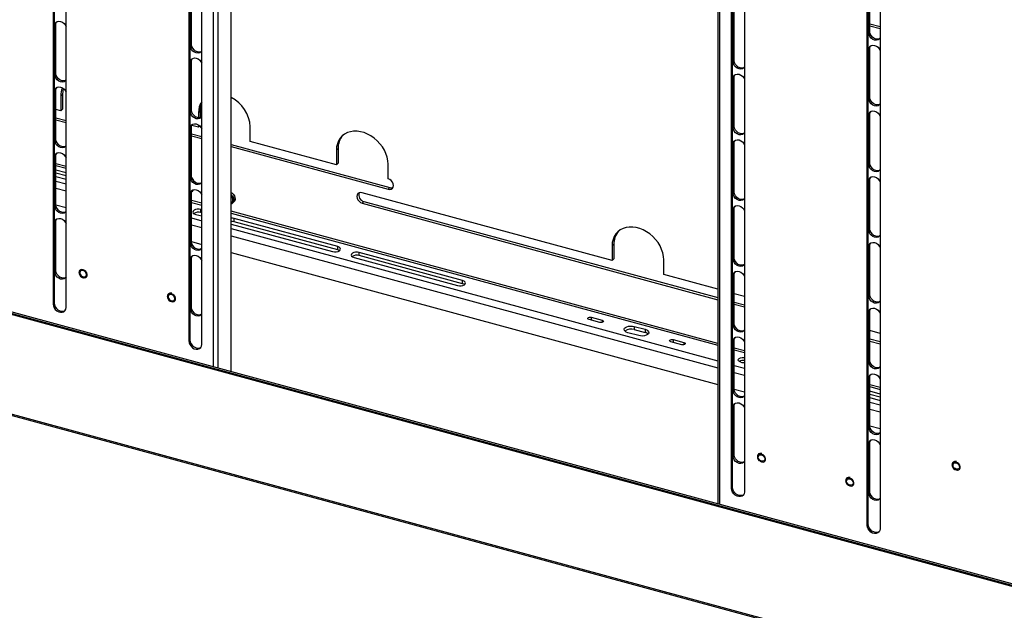
# Model space of a CAD drawing. Units: inches. Extents: x 5 to 165, y 3 to 218.
# Drawn here: x 134 to 149, y 71 to 81 of the extents above; entities that cross this region are included whole.
import ezdxf

# ---------------------------------------------------------------- set-up
doc = ezdxf.new("R2010")
doc.units = ezdxf.units.IN
doc.header["$MEASUREMENT"] = 0

msp = doc.modelspace()

# ---------------------------------------------------------------- linework, layer by layer
at = {"color": 7, "linetype": 'Continuous', "lineweight": 25, "ltscale": 10}
for p, q in [((134.112, 95.168), (134.112, 75.96)), ((134.129, 95.164), (134.129, 75.977)), ((134.319, 75.904), (134.319, 95.112)), ((136.288, 94.577), (136.288, 75.369)), ((136.305, 94.572), (136.305, 75.386)), ((136.495, 75.312), (136.495, 94.521)), ((144.775, 92.271), (144.775, 72.754)), ((144.993, 73.003), (144.993, 92.211)), ((145.01, 73.02), (145.01, 92.206)), ((145.2, 92.155), (145.2, 72.946)), ((147.169, 72.411), (147.169, 91.62)), ((147.186, 72.428), (147.186, 91.615)), ((147.376, 91.563), (147.376, 72.355)), ((147.198, 80.311), (147.198, 81.102)), ((147.215, 80.328), (147.215, 81.119)), ((136.316, 80.104), (136.316, 80.895)), ((136.334, 80.121), (136.334, 80.912)), ((136.969, 74.876), (136.969, 80.938)), ((145.021, 79.848), (145.021, 80.639)), ((145.039, 79.865), (145.039, 80.656)), ((134.14, 80.432), (134.158, 80.449)), ((134.14, 79.641), (134.14, 80.432)), ((134.158, 79.658), (134.158, 80.449)), ((147.215, 80.458), (147.376, 80.414)), ((147.215, 80.423), (147.376, 80.38)), ((147.198, 80.311), (147.215, 80.328)), ((136.316, 80.104), (136.334, 80.121)), ((147.198, 80.047), (147.215, 80.064)), ((147.198, 79.256), (147.198, 80.047)), ((147.215, 79.273), (147.215, 80.064)), ((136.316, 79.841), (136.334, 79.858)), ((136.316, 79.05), (136.316, 79.841)), ((136.334, 79.067), (136.334, 79.858)), ((145.021, 79.848), (145.039, 79.865)), ((134.14, 79.641), (134.158, 79.658)), ((145.021, 79.584), (145.039, 79.601)), ((145.021, 78.793), (145.021, 79.584)), ((145.039, 78.81), (145.039, 79.601)), ((134.14, 79.378), (134.158, 79.395)), ((134.14, 78.587), (134.14, 79.378)), ((134.158, 78.604), (134.158, 79.395)), ((134.262, 79.324), (134.234, 79.297)), ((134.234, 79.297), (134.234, 79.063)), ((134.262, 79.324), (134.262, 79.089)), ((147.198, 79.256), (147.215, 79.273)), ((134.234, 79.063), (134.158, 79.084)), ((134.262, 79.089), (134.234, 79.063)), ((136.316, 79.05), (136.334, 79.067)), ((136.473, 79.058), (136.445, 79.031)), ((136.445, 79.031), (136.445, 78.949)), ((136.473, 79.058), (136.473, 78.951)), ((147.198, 78.993), (147.215, 79.01)), ((147.198, 78.202), (147.198, 78.993)), ((147.215, 78.219), (147.215, 79.01)), ((122.328, 78.817), (158.257, 69.052)), ((122.342, 78.831), (158.257, 69.07)), ((134.158, 78.95), (134.319, 78.906)), ((134.158, 78.916), (134.319, 78.872)), ((136.445, 78.797), (136.337, 78.826)), ((136.445, 78.833), (136.445, 78.797)), ((136.466, 78.816), (136.445, 78.797)), ((136.316, 78.786), (136.334, 78.803)), ((136.316, 77.995), (136.316, 78.786)), ((136.334, 78.012), (136.334, 78.803)), ((136.334, 78.694), (136.495, 78.65)), ((136.334, 78.66), (136.495, 78.616)), ((137.274, 78.571), (137.274, 78.806)), ((145.021, 78.793), (145.039, 78.81)), ((134.14, 78.587), (134.158, 78.604)), ((136.969, 78.521), (139.513, 77.83)), ((138.656, 78.196), (137.274, 78.571)), ((145.021, 78.529), (145.039, 78.546)), ((145.021, 77.739), (145.021, 78.529)), ((145.039, 77.756), (145.039, 78.546)), ((134.14, 78.323), (134.158, 78.34)), ((134.158, 77.549), (134.158, 78.34)), ((136.969, 78.487), (139.486, 77.803)), ((138.684, 78.457), (138.656, 78.43)), ((138.656, 78.43), (138.656, 78.196)), ((138.684, 78.457), (138.684, 78.222)), ((134.14, 77.532), (134.14, 78.323)), ((138.684, 78.222), (138.656, 78.196)), ((139.486, 77.97), (139.486, 78.205)), ((147.198, 78.202), (147.215, 78.219)), ((134.319, 78.067), (134.158, 78.111)), ((134.319, 78.017), (134.158, 78.061)), ((134.158, 78.009), (134.319, 77.965)), ((136.316, 77.995), (136.334, 78.012)), ((136.337, 77.988), (136.364, 77.943)), ((136.364, 77.943), (136.36, 77.943)), ((136.364, 77.938), (136.364, 77.943)), ((147.198, 77.938), (147.215, 77.955)), ((147.198, 77.147), (147.198, 77.938)), ((147.215, 77.164), (147.215, 77.955)), ((136.316, 77.732), (136.334, 77.749)), ((136.316, 76.941), (136.316, 77.732)), ((136.334, 77.759), (136.348, 77.773)), ((136.334, 76.958), (136.334, 77.749)), ((143.078, 76.659), (139.071, 77.748)), ((139.513, 77.83), (139.486, 77.803)), ((145.021, 77.739), (145.039, 77.756)), ((120.99, 77.582), (159.595, 67.09)), ((120.998, 77.558), (159.607, 67.064)), ((134.14, 77.532), (134.158, 77.549)), ((134.158, 77.554), (134.319, 77.511)), ((136.992, 77.579), (137.012, 77.599)), ((139.098, 77.608), (139.071, 77.581)), ((139.071, 77.581), (144.775, 76.031)), ((139.098, 77.608), (144.775, 76.065)), ((136.401, 77.399), (136.495, 77.374)), ((136.495, 77.475), (136.483, 77.479)), ((136.483, 77.429), (136.483, 77.479)), ((136.495, 77.425), (136.483, 77.429)), ((145.021, 77.475), (145.039, 77.492)), ((145.021, 76.684), (145.021, 77.475)), ((145.039, 76.701), (145.039, 77.492)), ((134.14, 77.268), (134.158, 77.285)), ((134.14, 76.477), (134.14, 77.268)), ((134.158, 76.494), (134.158, 77.285)), ((136.969, 77.245), (138.595, 76.803)), ((138.677, 76.883), (137.018, 77.333)), ((137.018, 77.283), (137.018, 77.333)), ((138.677, 76.832), (137.018, 77.283)), ((147.198, 77.147), (147.215, 77.164)), ((136.316, 76.941), (136.334, 76.958)), ((136.334, 76.963), (136.495, 76.919)), ((143.106, 76.92), (143.078, 76.893)), ((143.106, 76.92), (143.106, 76.686)), ((136.969, 76.79), (144.775, 74.669)), ((138.677, 76.832), (138.677, 76.883)), ((140.68, 76.338), (139.022, 76.789)), ((139.022, 76.738), (139.022, 76.789)), ((143.078, 76.893), (143.078, 76.659)), ((147.198, 76.883), (147.215, 76.9)), ((147.198, 76.092), (147.198, 76.883)), ((147.215, 76.11), (147.215, 76.9)), ((136.316, 76.677), (136.334, 76.694)), ((136.316, 75.886), (136.316, 76.677)), ((136.334, 75.903), (136.334, 76.694)), ((138.94, 76.709), (140.599, 76.258)), ((140.68, 76.288), (139.022, 76.738)), ((143.106, 76.686), (143.078, 76.659)), ((143.908, 76.434), (143.908, 76.668)), ((145.021, 76.684), (145.039, 76.701)), ((134.14, 76.477), (134.158, 76.494)), ((149.988, 71.337), (131.5, 76.362)), ((140.68, 76.288), (140.68, 76.338)), ((144.775, 76.198), (143.908, 76.434)), ((145.021, 76.42), (145.039, 76.437)), ((145.021, 75.629), (145.021, 76.42)), ((145.039, 75.646), (145.039, 76.437)), ((134.129, 75.977), (134.112, 75.96)), ((145.2, 76.082), (145.039, 76.126)), ((145.039, 75.993), (145.2, 75.949)), ((147.198, 76.092), (147.215, 76.11)), ((136.316, 75.886), (136.334, 75.903)), ((145.039, 75.959), (145.2, 75.915)), ((147.198, 75.829), (147.215, 75.846)), ((147.198, 75.038), (147.198, 75.829)), ((147.215, 75.055), (147.215, 75.846)), ((142.882, 75.666), (142.709, 75.713)), ((142.745, 75.749), (142.918, 75.702)), ((143.505, 75.455), (143.332, 75.502)), ((143.435, 75.603), (143.608, 75.556)), ((143.435, 75.603), (143.435, 75.553)), ((143.435, 75.553), (143.608, 75.506)), ((143.608, 75.556), (143.608, 75.506)), ((145.021, 75.629), (145.039, 75.646)), ((147.376, 75.491), (147.215, 75.535)), ((136.305, 75.386), (136.288, 75.369)), ((144.195, 75.309), (144.022, 75.356)), ((144.058, 75.392), (144.231, 75.345)), ((145.021, 75.366), (145.039, 75.383)), ((145.021, 74.575), (145.021, 75.366)), ((145.039, 74.592), (145.039, 75.383)), ((147.215, 75.402), (147.376, 75.358)), ((147.215, 75.367), (147.376, 75.324)), ((147.198, 75.038), (147.215, 75.055)), ((147.198, 74.774), (147.215, 74.791)), ((147.198, 73.983), (147.198, 74.774)), ((147.215, 74), (147.215, 74.791)), ((145.021, 74.575), (145.039, 74.592)), ((145.039, 74.597), (145.2, 74.553)), ((147.376, 74.518), (147.215, 74.562)), ((147.376, 74.468), (147.215, 74.512)), ((147.215, 74.46), (147.376, 74.416)), ((145.021, 74.311), (145.039, 74.328)), ((145.021, 73.52), (145.021, 74.311)), ((145.039, 73.537), (145.039, 74.328)), ((147.198, 73.983), (147.215, 74)), ((147.215, 74.006), (147.376, 73.962)), ((147.198, 73.72), (147.215, 73.737)), ((147.198, 72.929), (147.198, 73.72)), ((147.215, 72.946), (147.215, 73.737)), ((145.021, 73.52), (145.039, 73.537)), ((145.01, 73.02), (144.993, 73.003)), ((147.198, 72.929), (147.215, 72.946)), ((147.186, 72.428), (147.169, 72.411))]:
    msp.add_line(p, q, dxfattribs=at)
at = {"color": 8, "linetype": 'Continuous', "lineweight": 25, "ltscale": 10}
for p, q in [((136.684, 74.953), (136.684, 94.469)), ((136.759, 74.933), (136.759, 94.449)), ((144.804, 72.746), (144.804, 92.262)), ((134.319, 78.169), (134.158, 78.213)), ((134.158, 78.185), (134.319, 78.141)), ((134.158, 77.935), (134.319, 77.891)), ((134.158, 77.822), (134.319, 77.778)), ((136.495, 77.578), (136.334, 77.622)), ((136.334, 77.593), (136.495, 77.55)), ((144.775, 75.328), (136.969, 77.449)), ((136.969, 77.421), (144.775, 75.299)), ((136.334, 77.343), (136.495, 77.299)), ((136.334, 77.231), (136.495, 77.187)), ((136.969, 77.171), (144.775, 75.049)), ((136.969, 77.058), (144.775, 74.937)), ((142.745, 75.749), (142.745, 75.703)), ((142.918, 75.702), (142.918, 75.666)), ((144.058, 75.392), (144.058, 75.346)), ((144.231, 75.345), (144.231, 75.309)), ((145.2, 75.212), (145.039, 75.256)), ((145.039, 75.228), (145.2, 75.184)), ((145.039, 74.977), (145.2, 74.934)), ((145.039, 74.865), (145.2, 74.821)), ((147.376, 74.62), (147.215, 74.664)), ((147.215, 74.636), (147.376, 74.592)), ((147.215, 74.386), (147.376, 74.342)), ((147.215, 74.273), (147.376, 74.23))]:
    msp.add_line(p, q, dxfattribs=at)
at = {"color": 7, "linetype": 'Continuous', "lineweight": 25, "ltscale": 10, "flags": 128}
for points in [[(134.14, 80.432), (134.145, 80.459), (134.158, 80.48), (134.178, 80.494), (134.204, 80.5), (134.233, 80.497), (134.261, 80.485), (134.287, 80.465), (134.307, 80.439), (134.319, 80.416)], [(134.158, 80.449), (134.162, 80.476), (134.169, 80.489)], [(147.376, 80.23), (147.365, 80.213), (147.344, 80.198), (147.319, 80.193), (147.29, 80.196), (147.262, 80.208), (147.236, 80.228), (147.215, 80.253), (147.202, 80.282), (147.198, 80.311)], [(147.371, 80.22), (147.362, 80.215), (147.336, 80.21), (147.308, 80.213), (147.279, 80.225), (147.253, 80.245), (147.233, 80.27), (147.22, 80.299), (147.215, 80.328)], [(136.495, 80.023), (136.484, 80.006), (136.463, 79.992), (136.437, 79.986), (136.409, 79.99), (136.38, 80.002), (136.355, 80.021), (136.334, 80.047), (136.321, 80.075), (136.316, 80.104)], [(136.49, 80.014), (136.481, 80.009), (136.455, 80.003), (136.426, 80.007), (136.398, 80.019), (136.372, 80.038), (136.351, 80.064), (136.338, 80.092), (136.334, 80.121)], [(147.198, 80.047), (147.202, 80.074), (147.215, 80.095), (147.236, 80.109), (147.262, 80.115), (147.29, 80.112), (147.319, 80.1), (147.344, 80.08), (147.365, 80.054), (147.376, 80.031)], [(147.215, 80.064), (147.22, 80.091), (147.227, 80.104)], [(136.316, 79.841), (136.321, 79.867), (136.334, 79.889), (136.355, 79.903), (136.38, 79.909), (136.409, 79.905), (136.437, 79.893), (136.463, 79.873), (136.484, 79.848), (136.495, 79.824)], [(136.334, 79.858), (136.338, 79.884), (136.345, 79.898)], [(145.2, 79.767), (145.189, 79.75), (145.168, 79.735), (145.142, 79.73), (145.114, 79.733), (145.085, 79.745), (145.06, 79.765), (145.039, 79.79), (145.026, 79.819), (145.021, 79.848)], [(145.195, 79.757), (145.186, 79.752), (145.16, 79.747), (145.131, 79.75), (145.103, 79.762), (145.077, 79.782), (145.056, 79.807), (145.043, 79.836), (145.039, 79.865)], [(134.319, 79.56), (134.307, 79.543), (134.287, 79.529), (134.261, 79.523), (134.233, 79.526), (134.204, 79.539), (134.178, 79.558), (134.158, 79.584), (134.145, 79.612), (134.14, 79.641)], [(134.314, 79.551), (134.304, 79.546), (134.279, 79.54), (134.25, 79.543), (134.222, 79.556), (134.196, 79.575), (134.175, 79.601), (134.162, 79.629), (134.158, 79.658)], [(145.021, 79.584), (145.026, 79.611), (145.039, 79.632), (145.06, 79.646), (145.085, 79.652), (145.114, 79.649), (145.142, 79.636), (145.168, 79.617), (145.189, 79.591), (145.2, 79.568)], [(145.039, 79.601), (145.043, 79.628), (145.05, 79.641)], [(134.14, 79.378), (134.145, 79.404), (134.158, 79.425), (134.178, 79.44), (134.204, 79.445), (134.233, 79.442), (134.261, 79.43), (134.287, 79.41), (134.307, 79.385), (134.319, 79.361)], [(134.158, 79.395), (134.162, 79.421), (134.169, 79.435)], [(134.275, 79.421), (134.266, 79.377), (134.262, 79.324)], [(147.376, 79.175), (147.365, 79.158), (147.344, 79.144), (147.319, 79.138), (147.29, 79.141), (147.262, 79.154), (147.236, 79.173), (147.215, 79.199), (147.202, 79.227), (147.198, 79.256)], [(147.371, 79.166), (147.362, 79.161), (147.336, 79.155), (147.308, 79.158), (147.279, 79.171), (147.253, 79.19), (147.233, 79.216), (147.22, 79.244), (147.215, 79.273)], [(136.495, 78.969), (136.484, 78.952), (136.463, 78.937), (136.437, 78.932), (136.409, 78.935), (136.38, 78.947), (136.355, 78.967), (136.334, 78.992), (136.321, 79.021), (136.316, 79.05)], [(136.49, 78.959), (136.481, 78.954), (136.455, 78.949), (136.426, 78.952), (136.398, 78.964), (136.372, 78.984), (136.351, 79.009), (136.338, 79.038), (136.334, 79.067)], [(147.198, 78.993), (147.202, 79.019), (147.215, 79.04), (147.236, 79.055), (147.262, 79.06), (147.29, 79.057), (147.319, 79.045), (147.344, 79.025), (147.365, 79), (147.376, 78.976)], [(147.215, 79.01), (147.22, 79.036), (147.227, 79.05)], [(136.316, 78.786), (136.321, 78.813), (136.334, 78.834), (136.355, 78.848), (136.38, 78.854), (136.409, 78.851), (136.437, 78.838), (136.463, 78.819), (136.484, 78.793), (136.495, 78.77)], [(136.334, 78.803), (136.338, 78.83), (136.345, 78.843)], [(139.486, 78.205), (139.482, 78.261), (139.47, 78.317), (139.451, 78.374), (139.425, 78.43), (139.393, 78.484), (139.354, 78.534), (139.31, 78.581), (139.262, 78.622), (139.21, 78.658), (139.155, 78.688), (139.099, 78.711), (139.043, 78.726), (138.987, 78.734), (138.932, 78.734), (138.88, 78.726), (138.832, 78.711), (138.788, 78.688), (138.749, 78.658), (138.717, 78.622), (138.691, 78.581), (138.672, 78.534), (138.66, 78.484), (138.656, 78.43)], [(145.2, 78.712), (145.189, 78.695), (145.168, 78.681), (145.142, 78.675), (145.114, 78.678), (145.085, 78.69), (145.06, 78.71), (145.039, 78.736), (145.026, 78.764), (145.021, 78.793)], [(145.195, 78.703), (145.186, 78.698), (145.16, 78.692), (145.131, 78.695), (145.103, 78.708), (145.077, 78.727), (145.056, 78.753), (145.043, 78.781), (145.039, 78.81)], [(134.319, 78.506), (134.307, 78.488), (134.287, 78.474), (134.261, 78.468), (134.233, 78.472), (134.204, 78.484), (134.178, 78.504), (134.158, 78.529), (134.145, 78.558), (134.14, 78.587)], [(134.314, 78.496), (134.304, 78.491), (134.279, 78.485), (134.25, 78.489), (134.222, 78.501), (134.196, 78.521), (134.175, 78.546), (134.162, 78.575), (134.158, 78.604)], [(145.021, 78.529), (145.026, 78.556), (145.039, 78.577), (145.06, 78.592), (145.085, 78.597), (145.114, 78.594), (145.142, 78.582), (145.168, 78.562), (145.189, 78.537), (145.2, 78.513)], [(145.039, 78.546), (145.043, 78.573), (145.05, 78.587)], [(134.14, 78.323), (134.145, 78.349), (134.158, 78.371), (134.178, 78.385), (134.204, 78.391), (134.233, 78.387), (134.261, 78.375), (134.287, 78.356), (134.307, 78.33), (134.319, 78.307)], [(134.158, 78.34), (134.162, 78.366), (134.169, 78.38)], [(147.376, 78.121), (147.365, 78.103), (147.344, 78.089), (147.319, 78.083), (147.29, 78.087), (147.262, 78.099), (147.236, 78.119), (147.215, 78.144), (147.202, 78.173), (147.198, 78.202)], [(147.371, 78.111), (147.362, 78.106), (147.336, 78.101), (147.308, 78.104), (147.279, 78.116), (147.253, 78.136), (147.233, 78.161), (147.22, 78.19), (147.215, 78.219)], [(136.495, 77.914), (136.484, 77.897), (136.463, 77.883), (136.437, 77.877), (136.409, 77.88), (136.38, 77.893), (136.355, 77.912), (136.334, 77.938), (136.321, 77.966), (136.316, 77.995)], [(136.49, 77.905), (136.481, 77.9), (136.455, 77.894), (136.426, 77.897), (136.398, 77.91), (136.372, 77.929), (136.351, 77.955), (136.338, 77.983), (136.334, 78.012)], [(139.486, 77.803), (139.512, 77.8), (139.536, 77.805), (139.555, 77.819), (139.568, 77.839), (139.572, 77.863), (139.568, 77.89), (139.555, 77.917), (139.536, 77.941), (139.512, 77.959), (139.486, 77.97)], [(147.198, 77.938), (147.202, 77.964), (147.215, 77.986), (147.236, 78), (147.262, 78.006), (147.29, 78.003), (147.319, 77.99), (147.344, 77.971), (147.365, 77.945), (147.376, 77.922)], [(147.215, 77.955), (147.22, 77.981), (147.227, 77.995)], [(136.316, 77.732), (136.321, 77.758), (136.334, 77.779), (136.355, 77.794), (136.38, 77.799), (136.409, 77.796), (136.437, 77.784), (136.463, 77.764), (136.484, 77.739), (136.495, 77.715)], [(136.334, 77.749), (136.338, 77.775), (136.346, 77.79)], [(136.969, 77.752), (136.978, 77.746), (137.002, 77.725), (137.019, 77.699), (137.029, 77.67), (137.031, 77.643), (137.025, 77.618), (137.012, 77.599)], [(136.969, 77.717), (136.97, 77.716), (136.991, 77.692), (137.005, 77.665), (137.011, 77.637), (137.009, 77.61), (136.999, 77.588), (136.981, 77.571), (136.969, 77.565)], [(139.071, 77.748), (139.044, 77.751), (139.02, 77.746), (139.001, 77.733), (138.989, 77.713), (138.985, 77.688), (138.989, 77.661), (139.001, 77.634), (139.02, 77.611), (139.044, 77.592), (139.071, 77.581)], [(145.2, 77.658), (145.189, 77.64), (145.168, 77.626), (145.142, 77.62), (145.114, 77.624), (145.085, 77.636), (145.06, 77.656), (145.039, 77.681), (145.026, 77.71), (145.021, 77.739)], [(145.195, 77.648), (145.186, 77.643), (145.16, 77.637), (145.131, 77.641), (145.103, 77.653), (145.077, 77.673), (145.056, 77.698), (145.043, 77.727), (145.039, 77.756)], [(134.314, 77.441), (134.304, 77.437), (134.279, 77.431), (134.25, 77.434), (134.222, 77.446), (134.196, 77.466), (134.175, 77.492), (134.162, 77.52), (134.158, 77.549)], [(134.319, 77.451), (134.307, 77.434), (134.287, 77.42), (134.261, 77.414), (134.233, 77.417), (134.204, 77.429), (134.178, 77.449), (134.158, 77.475), (134.145, 77.503), (134.14, 77.532)], [(136.483, 77.479), (136.454, 77.484), (136.424, 77.483), (136.396, 77.477), (136.373, 77.467), (136.359, 77.453), (136.355, 77.437), (136.361, 77.422), (136.377, 77.409), (136.401, 77.399)], [(145.021, 77.475), (145.026, 77.501), (145.039, 77.523), (145.06, 77.537), (145.085, 77.543), (145.114, 77.539), (145.142, 77.527), (145.168, 77.507), (145.189, 77.482), (145.2, 77.459)], [(145.039, 77.492), (145.043, 77.518), (145.05, 77.532)], [(134.14, 77.268), (134.145, 77.295), (134.158, 77.316), (134.178, 77.331), (134.204, 77.336), (134.233, 77.333), (134.261, 77.321), (134.287, 77.301), (134.307, 77.276), (134.319, 77.252)], [(134.158, 77.285), (134.162, 77.312), (134.169, 77.326)], [(137.018, 77.333), (136.989, 77.338), (136.969, 77.338)], [(137.018, 77.283), (136.989, 77.288), (136.969, 77.288)], [(143.908, 76.668), (143.904, 76.724), (143.892, 76.781), (143.873, 76.838), (143.847, 76.893), (143.815, 76.947), (143.776, 76.998), (143.732, 77.044), (143.684, 77.086), (143.632, 77.122), (143.577, 77.151), (143.521, 77.174), (143.465, 77.189), (143.409, 77.197), (143.354, 77.197), (143.302, 77.189), (143.254, 77.174), (143.21, 77.151), (143.171, 77.122), (143.139, 77.086), (143.113, 77.044), (143.094, 76.998), (143.082, 76.947), (143.078, 76.893)], [(147.376, 77.066), (147.365, 77.049), (147.344, 77.035), (147.319, 77.029), (147.29, 77.032), (147.262, 77.044), (147.236, 77.064), (147.215, 77.09), (147.202, 77.118), (147.198, 77.147)], [(147.371, 77.056), (147.362, 77.052), (147.336, 77.046), (147.308, 77.049), (147.279, 77.061), (147.253, 77.081), (147.233, 77.107), (147.22, 77.135), (147.215, 77.164)], [(136.495, 76.86), (136.484, 76.842), (136.463, 76.828), (136.437, 76.822), (136.409, 76.826), (136.38, 76.838), (136.355, 76.858), (136.334, 76.883), (136.321, 76.912), (136.316, 76.941)], [(136.49, 76.85), (136.481, 76.845), (136.455, 76.839), (136.426, 76.843), (136.398, 76.855), (136.372, 76.875), (136.351, 76.9), (136.338, 76.929), (136.334, 76.958)], [(147.198, 76.883), (147.202, 76.91), (147.215, 76.931), (147.236, 76.946), (147.262, 76.951), (147.29, 76.948), (147.319, 76.936), (147.344, 76.916), (147.365, 76.891), (147.376, 76.867)], [(147.215, 76.9), (147.22, 76.927), (147.227, 76.941)], [(138.595, 76.803), (138.624, 76.798), (138.654, 76.799), (138.682, 76.805), (138.705, 76.815), (138.719, 76.829), (138.723, 76.844), (138.717, 76.86), (138.701, 76.873), (138.677, 76.883)], [(138.708, 76.818), (138.701, 76.823), (138.677, 76.832)], [(139.022, 76.789), (138.993, 76.793), (138.963, 76.793), (138.935, 76.787), (138.912, 76.776), (138.898, 76.763), (138.894, 76.747), (138.9, 76.732), (138.916, 76.719), (138.94, 76.709)], [(136.316, 76.677), (136.321, 76.703), (136.334, 76.725), (136.355, 76.739), (136.38, 76.745), (136.409, 76.741), (136.437, 76.729), (136.463, 76.71), (136.484, 76.684), (136.495, 76.661)], [(136.334, 76.694), (136.338, 76.72), (136.345, 76.734)], [(145.2, 76.603), (145.189, 76.586), (145.168, 76.571), (145.142, 76.566), (145.114, 76.569), (145.085, 76.581), (145.06, 76.601), (145.039, 76.626), (145.026, 76.655), (145.021, 76.684)], [(145.195, 76.593), (145.186, 76.589), (145.16, 76.583), (145.131, 76.586), (145.103, 76.598), (145.077, 76.618), (145.056, 76.643), (145.043, 76.672), (145.039, 76.701)], [(134.319, 76.397), (134.307, 76.379), (134.287, 76.365), (134.261, 76.359), (134.233, 76.363), (134.204, 76.375), (134.178, 76.395), (134.158, 76.42), (134.145, 76.449), (134.14, 76.477)], [(134.314, 76.387), (134.304, 76.382), (134.279, 76.376), (134.25, 76.38), (134.222, 76.392), (134.196, 76.412), (134.175, 76.437), (134.162, 76.466), (134.158, 76.494)], [(134.595, 76.385), (134.618, 76.383), (134.637, 76.388), (134.652, 76.401), (134.66, 76.42), (134.66, 76.442), (134.652, 76.464), (134.637, 76.485), (134.618, 76.502), (134.595, 76.511), (134.573, 76.514), (134.553, 76.508), (134.539, 76.495), (134.531, 76.477), (134.531, 76.455), (134.539, 76.432), (134.553, 76.411), (134.573, 76.395), (134.595, 76.385)], [(134.595, 76.385), (134.617, 76.383), (134.637, 76.388), (134.652, 76.401), (134.659, 76.42), (134.659, 76.442), (134.652, 76.464), (134.637, 76.485), (134.617, 76.501), (134.595, 76.511), (134.573, 76.514), (134.553, 76.508), (134.539, 76.495), (134.531, 76.477), (134.531, 76.455), (134.539, 76.432), (134.553, 76.411), (134.573, 76.395), (134.595, 76.385)], [(134.595, 76.398), (134.615, 76.396), (134.632, 76.402), (134.643, 76.416), (134.647, 76.434), (134.643, 76.454), (134.632, 76.474), (134.615, 76.489), (134.595, 76.499), (134.575, 76.5), (134.558, 76.494), (134.547, 76.481), (134.543, 76.462), (134.547, 76.442), (134.558, 76.422), (134.575, 76.407), (134.595, 76.398)], [(134.647, 76.395), (134.652, 76.401), (134.659, 76.42), (134.659, 76.442), (134.652, 76.464), (134.637, 76.485), (134.618, 76.501), (134.595, 76.511), (134.573, 76.514), (134.553, 76.508), (134.544, 76.501)], [(145.021, 76.42), (145.026, 76.447), (145.039, 76.468), (145.06, 76.482), (145.085, 76.488), (145.114, 76.485), (145.142, 76.473), (145.168, 76.453), (145.189, 76.427), (145.2, 76.404)], [(145.039, 76.437), (145.043, 76.464), (145.05, 76.478)], [(140.599, 76.258), (140.628, 76.253), (140.658, 76.254), (140.686, 76.26), (140.709, 76.271), (140.723, 76.284), (140.727, 76.3), (140.721, 76.315), (140.704, 76.328), (140.68, 76.338)], [(140.712, 76.273), (140.704, 76.278), (140.68, 76.288)], [(136.012, 76.127), (135.989, 76.129), (135.97, 76.123), (135.955, 76.11), (135.947, 76.092), (135.947, 76.07), (135.955, 76.047), (135.97, 76.026), (135.989, 76.01), (136.012, 76), (136.034, 75.998), (136.054, 76.003), (136.068, 76.016), (136.076, 76.035), (136.076, 76.057), (136.068, 76.08), (136.054, 76.1), (136.034, 76.117), (136.012, 76.127)], [(136.012, 76.126), (135.989, 76.129), (135.97, 76.123), (135.955, 76.11), (135.947, 76.092), (135.947, 76.07), (135.955, 76.047), (135.97, 76.026), (135.989, 76.01), (136.012, 76), (136.034, 75.998), (136.054, 76.003), (136.068, 76.016), (136.076, 76.035), (136.076, 76.057), (136.068, 76.079), (136.054, 76.1), (136.034, 76.116), (136.012, 76.126)], [(134.129, 75.977), (134.133, 75.948), (134.145, 75.918), (134.165, 75.891), (134.19, 75.869), (134.218, 75.853), (134.247, 75.845), (134.276, 75.846), (134.301, 75.855), (134.305, 75.857)], [(136.012, 76.013), (136.032, 76.011), (136.049, 76.017), (136.06, 76.031), (136.064, 76.049), (136.06, 76.069), (136.049, 76.089), (136.032, 76.105), (136.012, 76.114), (135.992, 76.115), (135.975, 76.109), (135.963, 76.096), (135.959, 76.077), (135.963, 76.057), (135.975, 76.037), (135.992, 76.022), (136.012, 76.013)], [(136.063, 76.011), (136.068, 76.016), (136.076, 76.035), (136.076, 76.057), (136.068, 76.079), (136.054, 76.1), (136.034, 76.117), (136.012, 76.126)], [(147.376, 76.012), (147.365, 75.994), (147.344, 75.98), (147.319, 75.974), (147.29, 75.978), (147.262, 75.99), (147.236, 76.01), (147.215, 76.035), (147.202, 76.064), (147.198, 76.092)], [(147.371, 76.002), (147.362, 75.997), (147.336, 75.991), (147.308, 75.995), (147.279, 76.007), (147.253, 76.027), (147.233, 76.052), (147.22, 76.081), (147.215, 76.11)], [(134.112, 75.96), (134.116, 75.931), (134.128, 75.901), (134.147, 75.874), (134.172, 75.852), (134.201, 75.837), (134.23, 75.829), (134.258, 75.829), (134.283, 75.838), (134.302, 75.854), (134.315, 75.877), (134.319, 75.904)], [(136.495, 75.805), (136.484, 75.788), (136.463, 75.774), (136.437, 75.768), (136.409, 75.771), (136.38, 75.783), (136.355, 75.803), (136.334, 75.829), (136.321, 75.857), (136.316, 75.886)], [(136.49, 75.795), (136.481, 75.791), (136.455, 75.785), (136.426, 75.788), (136.398, 75.8), (136.372, 75.82), (136.351, 75.846), (136.338, 75.874), (136.334, 75.903)], [(147.198, 75.829), (147.202, 75.855), (147.215, 75.877), (147.236, 75.891), (147.262, 75.897), (147.29, 75.893), (147.319, 75.881), (147.344, 75.861), (147.365, 75.836), (147.376, 75.813)], [(147.215, 75.846), (147.22, 75.872), (147.227, 75.886)], [(142.709, 75.713), (142.697, 75.718), (142.69, 75.725), (142.688, 75.733), (142.693, 75.74), (142.702, 75.746), (142.716, 75.75), (142.731, 75.751), (142.745, 75.749)], [(142.918, 75.702), (142.93, 75.697), (142.937, 75.69), (142.939, 75.682), (142.935, 75.674), (142.925, 75.668), (142.912, 75.665), (142.896, 75.664), (142.882, 75.666)], [(143.332, 75.502), (143.306, 75.511), (143.287, 75.524), (143.276, 75.539), (143.273, 75.556), (143.279, 75.572), (143.294, 75.586), (143.316, 75.598), (143.343, 75.606), (143.374, 75.609), (143.406, 75.608), (143.435, 75.603)], [(143.608, 75.556), (143.634, 75.546), (143.653, 75.534), (143.664, 75.518), (143.667, 75.502), (143.661, 75.486), (143.646, 75.472), (143.624, 75.46), (143.597, 75.452), (143.566, 75.448), (143.534, 75.449), (143.505, 75.455)], [(145.2, 75.548), (145.189, 75.531), (145.168, 75.517), (145.142, 75.511), (145.114, 75.515), (145.085, 75.527), (145.06, 75.546), (145.039, 75.572), (145.026, 75.6), (145.021, 75.629)], [(145.195, 75.539), (145.186, 75.534), (145.16, 75.528), (145.131, 75.532), (145.103, 75.544), (145.077, 75.563), (145.056, 75.589), (145.043, 75.617), (145.039, 75.646)], [(136.288, 75.369), (136.292, 75.339), (136.304, 75.31), (136.324, 75.283), (136.348, 75.261), (136.377, 75.245), (136.406, 75.237), (136.435, 75.237), (136.459, 75.246), (136.479, 75.262), (136.491, 75.285), (136.495, 75.312)], [(136.305, 75.386), (136.309, 75.356), (136.322, 75.327), (136.341, 75.3), (136.366, 75.278), (136.394, 75.262), (136.424, 75.254), (136.452, 75.254), (136.477, 75.263), (136.481, 75.266)], [(144.022, 75.356), (144.01, 75.361), (144.003, 75.368), (144.001, 75.376), (144.006, 75.383), (144.015, 75.389), (144.029, 75.393), (144.044, 75.394), (144.058, 75.392)], [(144.231, 75.345), (144.243, 75.34), (144.25, 75.333), (144.252, 75.325), (144.247, 75.318), (144.238, 75.312), (144.224, 75.308), (144.209, 75.307), (144.195, 75.309)], [(145.021, 75.366), (145.026, 75.392), (145.039, 75.414), (145.06, 75.428), (145.085, 75.434), (145.114, 75.43), (145.142, 75.418), (145.168, 75.398), (145.189, 75.373), (145.2, 75.349)], [(145.039, 75.383), (145.043, 75.409), (145.05, 75.423)], [(145.144, 75.029), (145.122, 75.037), (145.108, 75.049), (145.102, 75.063), (145.106, 75.076), (145.118, 75.089), (145.139, 75.098), (145.164, 75.103), (145.191, 75.104), (145.2, 75.103)], [(147.376, 74.957), (147.365, 74.94), (147.344, 74.925), (147.319, 74.92), (147.29, 74.923), (147.262, 74.935), (147.236, 74.955), (147.215, 74.98), (147.202, 75.009), (147.198, 75.038)], [(147.371, 74.947), (147.362, 74.942), (147.336, 74.937), (147.308, 74.94), (147.279, 74.952), (147.253, 74.972), (147.233, 74.997), (147.22, 75.026), (147.215, 75.055)], [(147.198, 74.774), (147.202, 74.801), (147.215, 74.822), (147.236, 74.836), (147.262, 74.842), (147.29, 74.839), (147.319, 74.827), (147.344, 74.807), (147.365, 74.781), (147.376, 74.758)], [(147.215, 74.791), (147.22, 74.818), (147.227, 74.832)], [(145.2, 74.494), (145.189, 74.477), (145.168, 74.462), (145.142, 74.457), (145.114, 74.46), (145.085, 74.472), (145.06, 74.492), (145.039, 74.517), (145.026, 74.546), (145.021, 74.575)], [(145.195, 74.484), (145.186, 74.479), (145.16, 74.474), (145.131, 74.477), (145.103, 74.489), (145.077, 74.509), (145.056, 74.534), (145.043, 74.563), (145.039, 74.592)], [(145.021, 74.311), (145.026, 74.338), (145.039, 74.359), (145.06, 74.373), (145.085, 74.379), (145.114, 74.376), (145.142, 74.363), (145.168, 74.344), (145.189, 74.318), (145.2, 74.295)], [(145.039, 74.328), (145.043, 74.355), (145.05, 74.368)], [(147.376, 73.902), (147.365, 73.885), (147.344, 73.871), (147.319, 73.865), (147.29, 73.869), (147.262, 73.881), (147.236, 73.9), (147.215, 73.926), (147.202, 73.954), (147.198, 73.983)], [(147.371, 73.893), (147.362, 73.888), (147.336, 73.882), (147.308, 73.886), (147.279, 73.898), (147.253, 73.917), (147.233, 73.943), (147.22, 73.971), (147.215, 74)], [(147.198, 73.72), (147.202, 73.746), (147.215, 73.768), (147.236, 73.782), (147.262, 73.788), (147.29, 73.784), (147.319, 73.772), (147.344, 73.752), (147.365, 73.727), (147.376, 73.703)], [(147.215, 73.737), (147.22, 73.763), (147.227, 73.777)], [(145.2, 73.439), (145.189, 73.422), (145.168, 73.408), (145.142, 73.402), (145.114, 73.405), (145.085, 73.418), (145.06, 73.437), (145.039, 73.463), (145.026, 73.491), (145.021, 73.52)], [(145.195, 73.43), (145.186, 73.425), (145.16, 73.419), (145.131, 73.422), (145.103, 73.435), (145.077, 73.454), (145.056, 73.48), (145.043, 73.508), (145.039, 73.537)], [(145.476, 73.554), (145.454, 73.556), (145.435, 73.551), (145.42, 73.538), (145.412, 73.519), (145.412, 73.497), (145.42, 73.475), (145.435, 73.454), (145.454, 73.438), (145.476, 73.428), (145.499, 73.425), (145.518, 73.431), (145.533, 73.444), (145.541, 73.462), (145.541, 73.484), (145.533, 73.507), (145.518, 73.528), (145.499, 73.544), (145.476, 73.554)], [(145.476, 73.554), (145.454, 73.556), (145.435, 73.551), (145.42, 73.538), (145.412, 73.519), (145.412, 73.497), (145.42, 73.475), (145.435, 73.454), (145.454, 73.438), (145.476, 73.428), (145.499, 73.425), (145.518, 73.431), (145.533, 73.444), (145.541, 73.462), (145.541, 73.484), (145.533, 73.507), (145.518, 73.528), (145.499, 73.544), (145.476, 73.554)], [(145.476, 73.44), (145.456, 73.45), (145.439, 73.465), (145.428, 73.485), (145.424, 73.505), (145.428, 73.523), (145.439, 73.537), (145.456, 73.543), (145.476, 73.541), (145.496, 73.532), (145.513, 73.517), (145.525, 73.497), (145.529, 73.477), (145.525, 73.458), (145.513, 73.445), (145.496, 73.439), (145.476, 73.44)], [(145.528, 73.438), (145.533, 73.444), (145.541, 73.463), (145.541, 73.484), (145.533, 73.507), (145.518, 73.528), (145.499, 73.544), (145.476, 73.554)], [(148.599, 73.425), (148.577, 73.428), (148.557, 73.422), (148.543, 73.409), (148.535, 73.391), (148.535, 73.369), (148.543, 73.346), (148.557, 73.325), (148.577, 73.309), (148.599, 73.299), (148.622, 73.297), (148.641, 73.302), (148.656, 73.315), (148.664, 73.334), (148.664, 73.356), (148.656, 73.378), (148.641, 73.399), (148.622, 73.415), (148.599, 73.425)], [(148.599, 73.425), (148.577, 73.427), (148.557, 73.422), (148.543, 73.409), (148.535, 73.39), (148.535, 73.369), (148.543, 73.346), (148.557, 73.325), (148.577, 73.309), (148.599, 73.299), (148.621, 73.297), (148.641, 73.302), (148.656, 73.315), (148.663, 73.334), (148.663, 73.356), (148.656, 73.378), (148.641, 73.399), (148.621, 73.415), (148.599, 73.425)], [(148.599, 73.311), (148.579, 73.321), (148.562, 73.336), (148.551, 73.356), (148.547, 73.376), (148.551, 73.395), (148.562, 73.408), (148.579, 73.414), (148.599, 73.413), (148.619, 73.403), (148.636, 73.388), (148.647, 73.368), (148.651, 73.348), (148.647, 73.33), (148.636, 73.316), (148.619, 73.31), (148.599, 73.311)], [(148.651, 73.309), (148.656, 73.315), (148.663, 73.334), (148.663, 73.356), (148.656, 73.378), (148.641, 73.399), (148.622, 73.415), (148.599, 73.425)], [(146.893, 73.169), (146.871, 73.171), (146.851, 73.166), (146.836, 73.153), (146.829, 73.134), (146.829, 73.112), (146.836, 73.09), (146.851, 73.069), (146.871, 73.053), (146.893, 73.043), (146.915, 73.04), (146.935, 73.046), (146.949, 73.059), (146.957, 73.077), (146.957, 73.099), (146.949, 73.122), (146.935, 73.143), (146.915, 73.159), (146.893, 73.169)], [(146.893, 73.169), (146.871, 73.171), (146.851, 73.166), (146.836, 73.153), (146.829, 73.134), (146.829, 73.112), (146.836, 73.09), (146.851, 73.069), (146.871, 73.053), (146.893, 73.043), (146.915, 73.04), (146.935, 73.046), (146.949, 73.059), (146.957, 73.077), (146.957, 73.099), (146.949, 73.122), (146.935, 73.143), (146.915, 73.159), (146.893, 73.169)], [(146.893, 73.055), (146.873, 73.065), (146.856, 73.08), (146.845, 73.1), (146.841, 73.12), (146.845, 73.138), (146.856, 73.152), (146.873, 73.158), (146.893, 73.157), (146.913, 73.147), (146.93, 73.132), (146.941, 73.112), (146.945, 73.092), (146.941, 73.073), (146.93, 73.06), (146.913, 73.054), (146.893, 73.055)], [(146.944, 73.053), (146.949, 73.059), (146.957, 73.078), (146.957, 73.099), (146.949, 73.122), (146.935, 73.143), (146.915, 73.159), (146.893, 73.169)], [(145.2, 72.946), (145.196, 72.919), (145.184, 72.897), (145.164, 72.88), (145.14, 72.872), (145.111, 72.871), (145.082, 72.879), (145.053, 72.895), (145.029, 72.917), (145.009, 72.944), (144.997, 72.973), (144.993, 73.003)], [(145.186, 72.9), (145.182, 72.897), (145.157, 72.889), (145.129, 72.888), (145.099, 72.896), (145.071, 72.912), (145.046, 72.934), (145.027, 72.961), (145.014, 72.99), (145.01, 73.02)], [(147.376, 72.848), (147.365, 72.831), (147.344, 72.816), (147.319, 72.811), (147.29, 72.814), (147.262, 72.826), (147.236, 72.846), (147.215, 72.871), (147.202, 72.9), (147.198, 72.929)], [(147.371, 72.838), (147.362, 72.833), (147.336, 72.828), (147.308, 72.831), (147.279, 72.843), (147.253, 72.863), (147.233, 72.888), (147.22, 72.917), (147.215, 72.946)], [(147.376, 72.355), (147.372, 72.328), (147.36, 72.305), (147.341, 72.289), (147.316, 72.28), (147.288, 72.28), (147.258, 72.288), (147.23, 72.304), (147.205, 72.326), (147.186, 72.353), (147.173, 72.382), (147.169, 72.411)], [(147.363, 72.309), (147.358, 72.306), (147.333, 72.297), (147.305, 72.297), (147.275, 72.305), (147.247, 72.32), (147.222, 72.343), (147.203, 72.37), (147.191, 72.399), (147.186, 72.428)]]:
    msp.add_lwpolyline(points, dxfattribs=at)
at = {"color": 7, "linetype": 'Continuous', "lineweight": 25, "ltscale": 100}
for centre, radius, start, end in [((134.569, 79.301), 0.335, 157.2035, 180.6184), ((136.764, 79.037), 0.319, 147.5308, 181.1007), ((136.809, 79.061), 0.337, 158.9414, 180.5744), ((136.711, 78.774), 0.564, 3.1832, 62.7538), ((138.993, 78.465), 0.31, 139.5459, 181.4702), ((139.123, 77.713), 0.109, 162.9216, 257.0579), ((139.535, 77.9), 0.0737, 252.3321, 293.9022), ((136.916, 77.634), 0.0784, 312.9915, 47.0085), ((136.442, 77.302), 0.133, 72.0095, 122.7952), ((143.416, 76.928), 0.31, 139.5459, 181.4702), ((138.981, 76.612), 0.133, 72.0095, 122.7952), ((135.995, 76.077), 0.0519, 71.0386, 131.8715), ((143.384, 75.398), 0.163, 71.5051, 127.5547), ((143.588, 75.411), 0.0971, 45.8316, 78.2327), ((145.18, 74.926), 0.129, 80.9977, 118.2956), ((145.18, 75.17), 0.146, 255.492, 277.8097), ((145.46, 73.505), 0.0519, 71.0386, 131.8715), ((148.582, 73.376), 0.0519, 71.0386, 131.8715), ((146.876, 73.12), 0.0519, 71.0386, 131.8715)]:
    msp.add_arc(centre, radius, start, end, dxfattribs=at)
at = {"color": 7, "linetype": 'Continuous', "lineweight": 25, "ltscale": 10}
for points, knots in [([(136.356, 77.792), (136.356, 77.789), (136.355, 77.78), (136.349, 77.775), (136.346, 77.772)], [0, 0, 0, 0, 0.440571, 1, 1, 1, 1]), ([(134.54, 76.504), (134.538, 76.502), (134.531, 76.496), (134.527, 76.48), (134.526, 76.458), (134.533, 76.436), (134.546, 76.415), (134.564, 76.397), (134.582, 76.386), (134.593, 76.383), (134.597, 76.382)], [0, 0, 0, 0, 0.055036, 0.197988, 0.34163, 0.487257, 0.634141, 0.781517, 0.92927, 1, 1, 1, 1]), ([(136.016, 76.135), (136.012, 76.136), (136.001, 76.139), (135.982, 76.137), (135.964, 76.129), (135.95, 76.114), (135.943, 76.095), (135.943, 76.073), (135.95, 76.051), (135.96, 76.032), (135.97, 76.023), (135.974, 76.02)], [0, 0, 0, 0, 0.06606, 0.190412, 0.314278, 0.43595, 0.556422, 0.677474, 0.800198, 0.923983, 1, 1, 1, 1]), ([(145.481, 73.563), (145.477, 73.564), (145.466, 73.566), (145.447, 73.565), (145.428, 73.557), (145.415, 73.542), (145.408, 73.523), (145.408, 73.501), (145.414, 73.479), (145.425, 73.46), (145.435, 73.451), (145.439, 73.447)], [0, 0, 0, 0, 0.06606, 0.190412, 0.314278, 0.43595, 0.556422, 0.677474, 0.800198, 0.923983, 1, 1, 1, 1]), ([(148.604, 73.434), (148.6, 73.435), (148.588, 73.438), (148.57, 73.436), (148.551, 73.428), (148.538, 73.413), (148.53, 73.394), (148.53, 73.372), (148.537, 73.35), (148.548, 73.331), (148.558, 73.322), (148.562, 73.319)], [0, 0, 0, 0, 0.06606, 0.190412, 0.314278, 0.43595, 0.556422, 0.677474, 0.800198, 0.923983, 1, 1, 1, 1]), ([(146.897, 73.178), (146.893, 73.179), (146.882, 73.181), (146.863, 73.18), (146.845, 73.172), (146.831, 73.157), (146.824, 73.138), (146.824, 73.116), (146.831, 73.094), (146.842, 73.075), (146.852, 73.066), (146.855, 73.062)], [0, 0, 0, 0, 0.06606, 0.190412, 0.314278, 0.43595, 0.556422, 0.677474, 0.800198, 0.923983, 1, 1, 1, 1])]:
    msp.add_open_spline(points, degree=3, knots=knots, dxfattribs=at)

doc.saveas('drawing.dxf')
